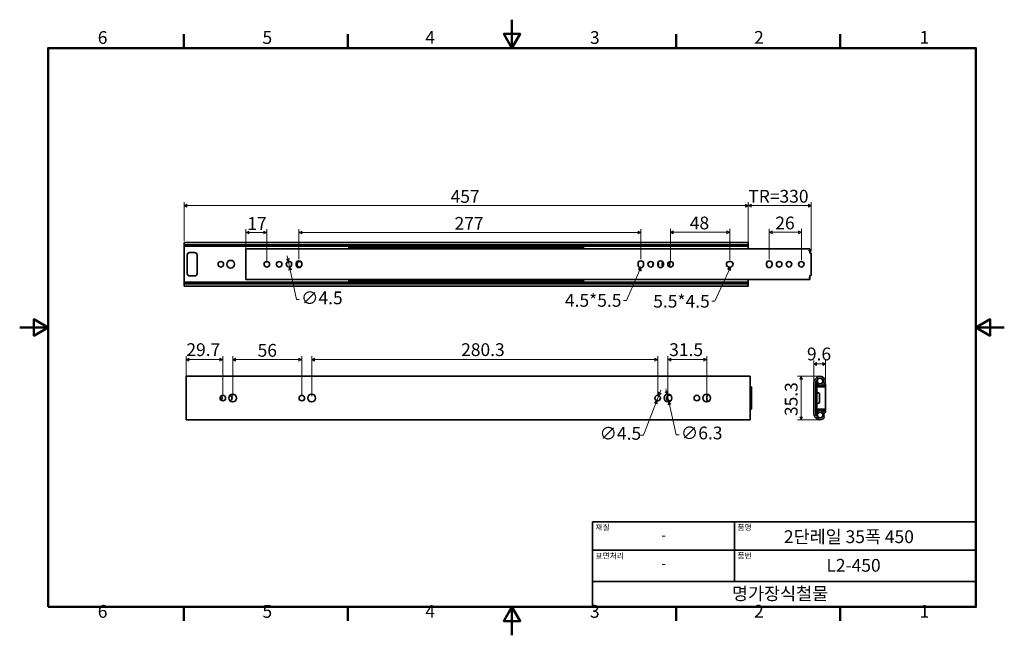
# Model space of a CAD drawing. Units: millimetres. Extents: x 0 to 798, y 0 to 499.
import ezdxf

# ---------------------------------------------------------------- set-up
doc = ezdxf.new("R2010")
doc.units = ezdxf.units.MM
doc.header["$LTSCALE"] = 2.3
doc.layers.get('0').update_dxf_attribs({"color": 3})
for name, color, linetype, lineweight in [('MGJS 치수(ISO)', 7, 'Continuous', 18), ('경계(ISO)', 7, 'Continuous', 50), ('기호(ISO)', 7, 'Continuous', 18), ('외형선(ISO)', 7, 'Continuous', 35), ('제목(ISO)', 7, 'Continuous', 35)]:
    doc.layers.add(name, color=color, linetype=linetype, lineweight=lineweight)
doc.styles.add('MGJS 텍스트', font='NanumGothic.ttf')
doc.styles.add('주 문자 (ISO)', font='NanumGothic.ttf')
doc.dimstyles.new('MGJS', dxfattribs={"dimscale": 2.3, "dimtxt": 4.5, "dimasz": 1, "dimexe": 1.25, "dimexo": 0.625, "dimtad": 1, "dimtoh": 1, "dimdec": 1, "dimrnd": 1e-08, "dimdsep": 46, "dimtxsty": 'MGJS 텍스트', "dimblk": 'Filled-1', "dimcen": 0.09, "dimclrd": 250, "dimclre": 250, "dimclrt": 256, "dimadec": 0, "dimazin": 1, "dimtfac": 0.7, "dimtdec": 1, "dimtmove": 0, "dimatfit": 3, "dimfxl": 1, "dimtolj": 1, "dimlwd": -1, "dimlwe": -1, "dimarcsym": 0})
doc.dimstyles.new('기본값 - 방법 1b (ISO)$7', dxfattribs={"dimscale": 2.3, "dimtxt": 4.5, "dimasz": 1, "dimexe": 3.175, "dimexo": 0, "dimgap": 0.762, "dimtad": 1, "dimtoh": 1, "dimrnd": 1e-08, "dimtxsty": '주 문자 (ISO)', "dimcen": 0.09, "dimdle": 10, "dimclrd": 7, "dimclre": 256, "dimclrt": 256, "dimazin": 2, "dimtfac": 0.777778, "dimtmove": 0, "dimatfit": 3, "dimldrblk": 'Filled-1', "dimfxl": 1, "dimtolj": 1, "dimlwd": -1, "dimlwe": -1, "dimarcsym": 0})

# ---------------------------------------------------------------- blocks, each defined once
blk = doc.blocks.new('경계 Default Border')
at = {"layer": '경계(ISO)'}
for p, q in [((57.8, 206.76), (57.8, 211.66)), ((115.6, 206.76), (115.6, 211.66)), ((231.2, 206.76), (231.2, 211.66)), ((289, 206.76), (289, 211.66)), ((57.8, 10), (57.8, 5.1)), ((115.6, 10), (115.6, 5.1)), ((231.2, 10), (231.2, 5.1)), ((289, 10), (289, 5.1))]:
    blk.add_line(p, q, dxfattribs=at)
at = {"layer": '경계(ISO)', "flags": 128}
for points in [[(173.4, 216.76), (173.4, 206.76), (170.51, 211.76), (176.29, 211.76), (173.4, 206.76)], [(10, 10), (10, 206.76), (336.8, 206.76), (336.8, 10), (10, 10)], [(0, 108.38), (10, 108.38), (5, 111.27), (5, 105.49), (10, 108.38)], [(346.8, 108.38), (336.8, 108.38), (341.8, 111.27), (341.8, 105.49), (336.8, 108.38)], [(173.4, 0), (173.4, 10), (170.51, 5), (176.29, 5), (173.4, 10)]]:
    blk.add_lwpolyline(points, dxfattribs=at)
at = {"layer": '경계(ISO)', "char_height": 4.5, "attachment_point": 7, "style": 'MGJS 텍스트'}
for s, insert in [('6', (27.5, 206.83)), ('5', (85.51, 206.83)), ('4', (142.88, 206.87)), ('3', (200.86, 206.83)), ('2', (258.66, 206.87)), ('1', (316.97, 206.87)), ('6', (27.5, 4.77)), ('5', (85.51, 4.77)), ('4', (142.88, 4.81)), ('3', (200.86, 4.77)), ('2', (258.66, 4.81)), ('1', (316.97, 4.81))]:
    blk.add_mtext(s, dxfattribs=dict(at, insert=insert))
blk = doc.blocks.new('제목 블록 ISO')
at = {"layer": '제목(ISO)'}
for p, q in [((71, 133), (71, 112)), ((71, 133), (206, 133)), ((121, 133), (121, 112)), ((206, 133), (206, 112)), ((71, 123), (206, 123)), ((71, 112), (206, 112)), ((71, 112), (71, 103)), ((206, 112), (206, 103)), ((206, 103), (71, 103))]:
    blk.add_line(p, q, dxfattribs=at)
at = {"layer": '제목(ISO)', "style": '주 문자 (ISO)'}
for s, insert, char_height, attachment_point in [('\\f나눔고딕|b0|i0;\\H2.0000;재질', (72, 132), 2, 1), ('\\f나눔고딕|b0|i0;\\H2.0000;품명', (122, 132), 2, 1), ('\\f나눔고딕|b0|i0;\\H3.1700;-', (96, 128.28), 3.17, 5), ('\\f나눔고딕|b0|i0;\\H2.0000;표면처리', (72, 122), 2, 1), ('\\f나눔고딕|b0|i0;\\H2.0000;품번', (122, 122), 2, 1), ('\\f나눔고딕|b0|i0;\\H3.1700;-', (96, 118.28), 3.17, 5)]:
    blk.add_mtext(s, dxfattribs=dict(at, insert=insert, char_height=char_height, attachment_point=attachment_point))
for tag, p in [('제목_001', (138.37, 125.47)), ('부품_번호_001', (153.35, 115.4)), ('회사_001', (120.08, 105.45))]:
    blk.add_attdef(tag, p, '', height=4.5, dxfattribs=at)
blk = doc.blocks.new('Filled-1')
at = {"color": 0}
for p, q in [((0, 0), (-1, 0.5)), ((-1, 0.5), (-1, -0.5)), ((-1, 0), (0, 0)), ((-1, -0.5), (0, 0))]:
    blk.add_line(p, q, dxfattribs=at)
at = {"color": 0, "flags": 128}
blk.add_lwpolyline([(-1, -0.5), (0, 0), (-1, 0.5), (-1, -0.5)], dxfattribs=at)
at = {"color": 0}
blk.add_solid([(-1, -0.5), (0, 0), (-1, 0.5), (-1, -0.5)], dxfattribs=at)
blk = doc.blocks.new('*D7')
at = {"layer": 'Defpoints', "color": 0}
for p in [(217.75, 302.71), (218.67, 298.3)]:
    blk.add_point(p, dxfattribs=at)
at = {"layer": 'MGJS 치수(ISO)', "color": 250}
for p, q in [((217.28, 304.96), (216.81, 307.21)), ((217.75, 302.71), (218.67, 298.3)), ((219.14, 296.05), (224.19, 271.84)), ((224.19, 271.84), (226.49, 271.84))]:
    blk.add_line(p, q, dxfattribs=at)
at = {"layer": 'MGJS 치수(ISO)', "color": 250, "xscale": 2.299999999999999, "yscale": 2.299999999999999, "zscale": 2.299999999999999}
for p, rotation in [((217.75, 302.71), 281.7811969265219), ((218.67, 298.3), 101.7811969265218)]:
    blk.add_blockref('Filled-1', p, dxfattribs=dict(at, rotation=rotation))
at = {"layer": 'MGJS 치수(ISO)', "insert": (227.93, 278.45), "char_height": 10.35, "attachment_point": 1, "style": 'MGJS 텍스트'}
blk.add_mtext('\\A1;∅4.5', dxfattribs=at)
blk = doc.blocks.new('*D8')
at = {"layer": 'Defpoints', "color": 0}
for p in [(633.21, 326.38), (607.21, 303.26), (633.21, 302.76)]:
    blk.add_point(p, dxfattribs=at)
at = {"layer": 'MGJS 치수(ISO)', "color": 250}
for p, q in [((607.21, 304.69), (607.21, 329.26)), ((633.21, 304.19), (633.21, 329.26)), ((609.51, 326.38), (630.91, 326.38))]:
    blk.add_line(p, q, dxfattribs=at)
at = {"layer": 'MGJS 치수(ISO)', "color": 250, "xscale": 2.299999999999999, "yscale": 2.299999999999999, "zscale": 2.299999999999999, "rotation": 180}
blk.add_blockref('Filled-1', (607.21, 326.38), dxfattribs=at)
at = {"layer": 'MGJS 치수(ISO)', "color": 250, "xscale": 2.299999999999999, "yscale": 2.299999999999999, "zscale": 2.299999999999999}
blk.add_blockref('Filled-1', (633.21, 326.38), dxfattribs=at)
at = {"layer": 'MGJS 치수(ISO)', "insert": (612.11, 339.09), "char_height": 10.35, "attachment_point": 1, "style": 'MGJS 텍스트'}
blk.add_mtext('\\A1;26', dxfattribs=at)
blk = doc.blocks.new('*D9')
at = {"layer": 'Defpoints', "color": 0}
for p in [(575.21, 326.38), (527.21, 300.51), (575.21, 302.76)]:
    blk.add_point(p, dxfattribs=at)
at = {"layer": 'MGJS 치수(ISO)', "color": 250}
for p, q in [((527.21, 301.94), (527.21, 329.26)), ((575.21, 304.19), (575.21, 329.26)), ((529.51, 326.38), (572.91, 326.38))]:
    blk.add_line(p, q, dxfattribs=at)
at = {"layer": 'MGJS 치수(ISO)', "color": 250, "xscale": 2.299999999999999, "yscale": 2.299999999999999, "zscale": 2.299999999999999, "rotation": 180}
blk.add_blockref('Filled-1', (527.21, 326.38), dxfattribs=at)
at = {"layer": 'MGJS 치수(ISO)', "color": 250, "xscale": 2.299999999999999, "yscale": 2.299999999999999, "zscale": 2.299999999999999}
blk.add_blockref('Filled-1', (575.21, 326.38), dxfattribs=at)
at = {"layer": 'MGJS 치수(ISO)', "insert": (542.87, 339.09), "char_height": 10.35, "attachment_point": 1, "style": 'MGJS 텍스트'}
blk.add_mtext('\\A1;48', dxfattribs=at)
blk = doc.blocks.new('*D10')
at = {"layer": 'Defpoints', "color": 0}
for p in [(503.21, 326.16), (226.21, 303.26), (503.21, 303.26)]:
    blk.add_point(p, dxfattribs=at)
at = {"layer": 'MGJS 치수(ISO)', "color": 250}
for p, q in [((226.21, 304.69), (226.21, 329.04)), ((503.21, 304.69), (503.21, 329.04)), ((228.51, 326.16), (500.91, 326.16))]:
    blk.add_line(p, q, dxfattribs=at)
at = {"layer": 'MGJS 치수(ISO)', "color": 250, "xscale": 2.299999999999999, "yscale": 2.299999999999999, "zscale": 2.299999999999999, "rotation": 180}
blk.add_blockref('Filled-1', (226.21, 326.16), dxfattribs=at)
at = {"layer": 'MGJS 치수(ISO)', "color": 250, "xscale": 2.299999999999999, "yscale": 2.299999999999999, "zscale": 2.299999999999999}
blk.add_blockref('Filled-1', (503.21, 326.16), dxfattribs=at)
at = {"layer": 'MGJS 치수(ISO)', "insert": (352.3, 338.77), "char_height": 10.35, "attachment_point": 1, "style": 'MGJS 텍스트'}
blk.add_mtext('\\A1;277', dxfattribs=at)
blk = doc.blocks.new('*D11')
at = {"layer": 'Defpoints', "color": 0}
for p in [(590.21, 348.01), (590.21, 316.27), (641.21, 309.51)]:
    blk.add_point(p, dxfattribs=at)
at = {"layer": 'MGJS 치수(ISO)', "color": 250}
for p, q in [((590.21, 317.71), (590.21, 350.89)), ((638.91, 348.01), (592.51, 348.01)), ((641.21, 310.94), (641.21, 350.89))]:
    blk.add_line(p, q, dxfattribs=at)
at = {"layer": 'MGJS 치수(ISO)', "color": 250, "xscale": 2.299999999999999, "yscale": 2.299999999999999, "zscale": 2.299999999999999, "rotation": 180}
blk.add_blockref('Filled-1', (590.21, 348.01), dxfattribs=at)
at = {"layer": 'MGJS 치수(ISO)', "color": 250, "xscale": 2.299999999999999, "yscale": 2.299999999999999, "zscale": 2.299999999999999}
blk.add_blockref('Filled-1', (641.21, 348.01), dxfattribs=at)
at = {"layer": 'MGJS 치수(ISO)', "insert": (587.11, 360.73), "char_height": 10.35, "attachment_point": 1, "style": 'MGJS 텍스트'}
blk.add_mtext('\\A1; TR=330', dxfattribs=at)
blk = doc.blocks.new('*D12')
at = {"layer": 'Defpoints', "color": 0}
for p in [(200.21, 326.16), (183.21, 311.19), (200.21, 300.51)]:
    blk.add_point(p, dxfattribs=at)
at = {"layer": 'MGJS 치수(ISO)', "color": 250}
for p, q in [((183.21, 312.63), (183.21, 329.04)), ((200.21, 301.94), (200.21, 329.04)), ((185.51, 326.16), (197.91, 326.16))]:
    blk.add_line(p, q, dxfattribs=at)
at = {"layer": 'MGJS 치수(ISO)', "color": 250, "xscale": 2.299999999999999, "yscale": 2.299999999999999, "zscale": 2.299999999999999, "rotation": 180}
blk.add_blockref('Filled-1', (183.21, 326.16), dxfattribs=at)
at = {"layer": 'MGJS 치수(ISO)', "color": 250, "xscale": 2.299999999999999, "yscale": 2.299999999999999, "zscale": 2.299999999999999}
blk.add_blockref('Filled-1', (200.21, 326.16), dxfattribs=at)
at = {"layer": 'MGJS 치수(ISO)', "insert": (184.38, 338.65), "char_height": 10.35, "attachment_point": 1, "style": 'MGJS 텍스트'}
blk.add_mtext('\\A1;17', dxfattribs=at)
blk = doc.blocks.new('*D13')
at = {"layer": 'Defpoints', "color": 0}
for p in [(133.21, 348.01), (133.21, 318.16), (590.21, 318.16)]:
    blk.add_point(p, dxfattribs=at)
at = {"layer": 'MGJS 치수(ISO)', "color": 250}
for p, q in [((133.21, 319.59), (133.21, 350.89)), ((587.91, 348.01), (135.51, 348.01)), ((590.21, 319.59), (590.21, 350.89))]:
    blk.add_line(p, q, dxfattribs=at)
at = {"layer": 'MGJS 치수(ISO)', "color": 250, "xscale": 2.299999999999999, "yscale": 2.299999999999999, "zscale": 2.299999999999999, "rotation": 180}
blk.add_blockref('Filled-1', (133.21, 348.01), dxfattribs=at)
at = {"layer": 'MGJS 치수(ISO)', "color": 250, "xscale": 2.299999999999999, "yscale": 2.299999999999999, "zscale": 2.299999999999999}
blk.add_blockref('Filled-1', (590.21, 348.01), dxfattribs=at)
at = {"layer": 'MGJS 치수(ISO)', "insert": (349.09, 360.6), "char_height": 10.35, "attachment_point": 1, "style": 'MGJS 텍스트'}
blk.add_mtext('\\A1;457', dxfattribs=at)
blk = doc.blocks.new('*D14')
at = {"layer": 'Defpoints', "color": 0}
for p in [(524.45, 195.19), (525.84, 189.05)]:
    blk.add_point(p, dxfattribs=at)
at = {"layer": 'MGJS 치수(ISO)', "color": 250}
for p, q in [((523.94, 197.43), (523.44, 199.68)), ((524.45, 195.19), (525.84, 189.05)), ((526.35, 186.8), (531.87, 162.43)), ((531.87, 162.43), (534.17, 162.43))]:
    blk.add_line(p, q, dxfattribs=at)
at = {"layer": 'MGJS 치수(ISO)', "color": 250, "xscale": 2.299999999999999, "yscale": 2.299999999999999, "zscale": 2.299999999999999}
for p, rotation in [((524.45, 195.19), 282.76233784502), ((525.84, 189.05), 102.7623378450199)]:
    blk.add_blockref('Filled-1', p, dxfattribs=dict(at, rotation=rotation))
at = {"layer": 'MGJS 치수(ISO)', "insert": (535.61, 169.04), "char_height": 10.35, "attachment_point": 1, "style": 'MGJS 텍스트'}
blk.add_mtext('\\A1;∅6.3', dxfattribs=at)
blk = doc.blocks.new('*D15')
at = {"layer": 'Defpoints', "color": 0}
for p in [(517.65, 194.22), (516.04, 190.02)]:
    blk.add_point(p, dxfattribs=at)
at = {"layer": 'MGJS 치수(ISO)', "color": 250}
for p, q in [((517.65, 194.22), (516.04, 190.02)), ((518.48, 196.37), (519.3, 198.52)), ((515.22, 187.88), (505.34, 162.08)), ((505.34, 162.08), (503.04, 162.08))]:
    blk.add_line(p, q, dxfattribs=at)
at = {"layer": 'MGJS 치수(ISO)', "color": 250, "xscale": 2.299999999999999, "yscale": 2.299999999999999, "zscale": 2.299999999999999}
for p, rotation in [((517.65, 194.22), 249.031184730365), ((516.04, 190.02), 69.03118473036504)]:
    blk.add_blockref('Filled-1', p, dxfattribs=dict(at, rotation=rotation))
at = {"layer": 'MGJS 치수(ISO)', "insert": (469.73, 168.69), "char_height": 10.35, "attachment_point": 1, "style": 'MGJS 텍스트'}
blk.add_mtext('\\A1;∅4.5', dxfattribs=at)
blk = doc.blocks.new('*D16')
at = {"layer": 'Defpoints', "color": 0}
for p in [(556.6, 223.26), (525.15, 192.12), (556.6, 191.62)]:
    blk.add_point(p, dxfattribs=at)
at = {"layer": 'MGJS 치수(ISO)', "color": 250}
for p, q in [((525.15, 193.56), (525.15, 226.14)), ((556.6, 193.06), (556.6, 226.14)), ((527.45, 223.26), (554.3, 223.26))]:
    blk.add_line(p, q, dxfattribs=at)
at = {"layer": 'MGJS 치수(ISO)', "color": 250, "xscale": 2.299999999999999, "yscale": 2.299999999999999, "zscale": 2.299999999999999, "rotation": 180}
blk.add_blockref('Filled-1', (525.15, 223.26), dxfattribs=at)
at = {"layer": 'MGJS 치수(ISO)', "color": 250, "xscale": 2.299999999999999, "yscale": 2.299999999999999, "zscale": 2.299999999999999}
blk.add_blockref('Filled-1', (556.6, 223.26), dxfattribs=at)
at = {"layer": 'MGJS 치수(ISO)', "insert": (526.17, 236.5), "char_height": 10.35, "attachment_point": 1, "style": 'MGJS 텍스트'}
blk.add_mtext('\\A1;31.5', dxfattribs=at)
blk = doc.blocks.new('*D17')
at = {"layer": 'Defpoints', "color": 0}
for p in [(516.85, 223.26), (236.55, 192.12), (516.85, 192.12)]:
    blk.add_point(p, dxfattribs=at)
at = {"layer": 'MGJS 치수(ISO)', "color": 250}
for p, q in [((236.55, 193.56), (236.55, 226.14)), ((516.85, 193.56), (516.85, 226.14)), ((238.85, 223.26), (514.55, 223.26))]:
    blk.add_line(p, q, dxfattribs=at)
at = {"layer": 'MGJS 치수(ISO)', "color": 250, "xscale": 2.299999999999999, "yscale": 2.299999999999999, "zscale": 2.299999999999999, "rotation": 180}
blk.add_blockref('Filled-1', (236.55, 223.26), dxfattribs=at)
at = {"layer": 'MGJS 치수(ISO)', "color": 250, "xscale": 2.299999999999999, "yscale": 2.299999999999999, "zscale": 2.299999999999999}
blk.add_blockref('Filled-1', (516.85, 223.26), dxfattribs=at)
at = {"layer": 'MGJS 치수(ISO)', "insert": (357.62, 236.5), "char_height": 10.35, "attachment_point": 1, "style": 'MGJS 텍스트'}
blk.add_mtext('\\A1;280.3', dxfattribs=at)
blk = doc.blocks.new('*D18')
at = {"layer": 'Defpoints', "color": 0}
for p in [(228.55, 223.26), (172.55, 192.12), (228.55, 192.12)]:
    blk.add_point(p, dxfattribs=at)
at = {"layer": 'MGJS 치수(ISO)', "color": 250}
for p, q in [((172.55, 193.56), (172.55, 226.14)), ((228.55, 193.56), (228.55, 226.14)), ((174.85, 223.26), (226.25, 223.26))]:
    blk.add_line(p, q, dxfattribs=at)
at = {"layer": 'MGJS 치수(ISO)', "color": 250, "xscale": 2.299999999999999, "yscale": 2.299999999999999, "zscale": 2.299999999999999, "rotation": 180}
blk.add_blockref('Filled-1', (172.55, 223.26), dxfattribs=at)
at = {"layer": 'MGJS 치수(ISO)', "color": 250, "xscale": 2.299999999999999, "yscale": 2.299999999999999, "zscale": 2.299999999999999}
blk.add_blockref('Filled-1', (228.55, 223.26), dxfattribs=at)
at = {"layer": 'MGJS 치수(ISO)', "insert": (192.73, 235.97), "char_height": 10.35, "attachment_point": 1, "style": 'MGJS 텍스트'}
blk.add_mtext('\\A1;56', dxfattribs=at)
blk = doc.blocks.new('*D19')
at = {"layer": 'Defpoints', "color": 0}
for p in [(164.55, 223.26), (134.85, 205.2), (164.55, 192.12)]:
    blk.add_point(p, dxfattribs=at)
at = {"layer": 'MGJS 치수(ISO)', "color": 250}
for p, q in [((134.85, 206.64), (134.85, 226.14)), ((164.55, 193.56), (164.55, 226.14)), ((137.15, 223.26), (162.25, 223.26))]:
    blk.add_line(p, q, dxfattribs=at)
at = {"layer": 'MGJS 치수(ISO)', "color": 250, "xscale": 2.299999999999999, "yscale": 2.299999999999999, "zscale": 2.299999999999999, "rotation": 180}
blk.add_blockref('Filled-1', (134.85, 223.26), dxfattribs=at)
at = {"layer": 'MGJS 치수(ISO)', "color": 250, "xscale": 2.299999999999999, "yscale": 2.299999999999999, "zscale": 2.299999999999999}
blk.add_blockref('Filled-1', (164.55, 223.26), dxfattribs=at)
at = {"layer": 'MGJS 치수(ISO)', "insert": (135.04, 236.5), "char_height": 10.35, "attachment_point": 1, "style": 'MGJS 텍스트'}
blk.add_mtext('\\A1;29.7', dxfattribs=at)
blk = doc.blocks.new('*D20')
at = {"layer": 'Defpoints', "color": 0}
for p in [(648.19, 209.77), (633.07, 174.48), (648.19, 174.48)]:
    blk.add_point(p, dxfattribs=at)
at = {"layer": 'MGJS 치수(ISO)', "color": 250}
for p, q in [((646.75, 209.77), (630.2, 209.77)), ((633.07, 207.47), (633.07, 176.78)), ((646.75, 174.48), (630.2, 174.48))]:
    blk.add_line(p, q, dxfattribs=at)
at = {"layer": 'MGJS 치수(ISO)', "color": 250, "xscale": 2.299999999999999, "yscale": 2.299999999999999, "zscale": 2.299999999999999}
for p, rotation in [((633.07, 209.77), 90), ((633.07, 174.48), 270)]:
    blk.add_blockref('Filled-1', p, dxfattribs=dict(at, rotation=rotation))
at = {"layer": 'MGJS 치수(ISO)', "insert": (619.83, 177.53), "char_height": 10.35, "attachment_point": 1, "rotation": 90, "style": 'MGJS 텍스트'}
blk.add_mtext('\\A1;35.3', dxfattribs=at)
blk = doc.blocks.new('*D21')
at = {"layer": 'Defpoints', "color": 0}
for p in [(652.87, 219.76), (643.32, 205.2), (652.87, 202.81)]:
    blk.add_point(p, dxfattribs=at)
at = {"layer": 'MGJS 치수(ISO)', "color": 250}
for p, q in [((643.32, 206.64), (643.32, 222.63)), ((645.62, 219.76), (650.57, 219.76)), ((652.87, 204.25), (652.87, 222.63))]:
    blk.add_line(p, q, dxfattribs=at)
at = {"layer": 'MGJS 치수(ISO)', "color": 250, "xscale": 2.299999999999999, "yscale": 2.299999999999999, "zscale": 2.299999999999999, "rotation": 180}
blk.add_blockref('Filled-1', (643.32, 219.76), dxfattribs=at)
at = {"layer": 'MGJS 치수(ISO)', "color": 250, "xscale": 2.299999999999999, "yscale": 2.299999999999999, "zscale": 2.299999999999999}
blk.add_blockref('Filled-1', (652.87, 219.76), dxfattribs=at)
at = {"layer": 'MGJS 치수(ISO)', "insert": (637.74, 233), "char_height": 10.35, "attachment_point": 1, "style": 'MGJS 텍스트'}
blk.add_mtext('\\A1;9.6', dxfattribs=at)

msp = doc.modelspace()

# ---------------------------------------------------------------- linework, layer by layer
at = {"layer": '외형선(ISO)'}
for p, q in [((133.212, 318.157), (133.212, 317.287)), ((590.212, 318.157), (133.212, 318.157)), ((133.212, 316.272), (133.212, 317.287)), ((590.212, 316.272), (133.212, 316.272)), ((133.212, 315.091), (133.212, 316.272)), ((590.212, 315.091), (133.212, 315.091)), ((133.212, 314.51), (133.212, 315.091)), ((133.212, 313.582), (133.212, 314.51)), ((133.212, 287.432), (133.212, 313.582)), ((183.212, 312.932), (183.212, 311.192)), ((640.212, 312.932), (183.212, 312.932)), ((183.212, 289.822), (183.212, 311.192)), ((266.712, 315.091), (266.712, 314.552)), ((266.712, 314.552), (456.712, 314.552)), ((266.712, 314.051), (266.712, 314.552)), ((266.712, 314.051), (456.712, 314.051)), ((266.712, 313.945), (266.712, 314.051)), ((456.712, 313.945), (266.712, 313.945)), ((266.712, 313.945), (266.712, 312.932)), ((456.712, 314.552), (456.712, 315.091)), ((456.712, 314.552), (456.712, 314.051)), ((456.712, 314.051), (456.712, 313.945)), ((456.712, 312.932), (456.712, 313.945)), ((590.212, 318.157), (590.212, 317.287)), ((590.212, 316.272), (590.212, 317.287)), ((590.212, 315.091), (590.212, 316.272)), ((590.212, 314.51), (590.212, 315.091)), ((590.212, 313.582), (590.212, 314.51)), ((590.212, 312.932), (590.212, 313.582)), ((640.212, 312.932), (640.212, 312.119)), ((640.212, 309.507), (640.212, 312.119)), ((135.712, 308.007), (135.712, 293.007)), ((141.712, 310.007), (137.712, 310.007)), ((143.712, 293.007), (143.712, 308.007)), ((640.212, 309.507), (641.212, 309.507)), ((641.212, 291.507), (641.212, 309.507)), ((223.962, 300.007), (223.962, 301.007)), ((228.462, 301.007), (228.462, 300.007)), ((500.962, 300.007), (500.962, 301.007)), ((505.462, 301.007), (505.462, 300.007)), ((516.962, 300.007), (516.962, 301.007)), ((521.462, 301.007), (521.462, 300.007)), ((574.712, 302.757), (575.712, 302.757)), ((575.712, 298.257), (574.712, 298.257)), ((604.962, 300.007), (604.962, 301.007)), ((609.462, 301.007), (609.462, 300.007)), ((133.212, 286.504), (133.212, 287.432)), ((137.712, 291.007), (141.712, 291.007)), ((183.212, 289.822), (183.212, 288.082)), ((640.212, 288.082), (183.212, 288.082)), ((266.712, 288.082), (266.712, 287.069)), ((456.712, 287.069), (456.712, 288.082)), ((590.212, 287.432), (590.212, 288.082)), ((590.212, 286.504), (590.212, 287.432)), ((641.212, 291.507), (640.212, 291.507)), ((640.212, 288.894), (640.212, 291.507)), ((640.212, 288.894), (640.212, 288.082)), ((133.212, 285.922), (133.212, 286.504)), ((590.212, 285.922), (133.212, 285.922)), ((133.212, 284.741), (133.212, 285.922)), ((590.212, 284.741), (133.212, 284.741)), ((133.212, 283.727), (133.212, 284.741)), ((133.212, 283.727), (133.212, 282.857)), ((590.212, 282.857), (133.212, 282.857)), ((266.712, 287.069), (456.712, 287.069)), ((266.712, 286.963), (266.712, 287.069)), ((266.712, 286.963), (456.712, 286.963)), ((266.712, 286.461), (266.712, 286.963)), ((266.712, 286.461), (266.712, 285.922)), ((456.712, 286.461), (266.712, 286.461)), ((456.712, 287.069), (456.712, 286.963)), ((456.712, 286.963), (456.712, 286.461)), ((456.712, 285.922), (456.712, 286.461)), ((590.212, 285.922), (590.212, 286.504)), ((590.212, 284.741), (590.212, 285.922)), ((590.212, 283.727), (590.212, 284.741)), ((590.212, 283.727), (590.212, 282.857)), ((134.849, 209.774), (134.849, 208.656)), ((591.849, 209.774), (134.849, 209.774)), ((134.849, 207.214), (134.849, 208.656)), ((591.849, 209.774), (591.849, 208.656)), ((591.849, 207.214), (591.849, 208.656)), ((644.17, 207.214), (645.638, 208.656)), ((646.706, 207.568), (645.237, 206.127)), ((651.127, 206.709), (649.872, 207.72)), ((650.831, 208.904), (652.083, 207.89)), ((652.083, 207.89), (651.127, 206.709)), ((134.849, 207.214), (134.849, 205.199)), ((134.849, 179.049), (134.849, 205.199)), ((591.849, 207.214), (591.849, 205.199)), ((591.849, 179.049), (591.849, 205.199)), ((591.849, 201.124), (592.849, 201.124)), ((592.849, 201.124), (592.849, 196.874)), ((643.324, 179.049), (643.324, 205.199)), ((644.848, 205.199), (644.848, 179.049)), ((644.848, 201.624), (645.148, 201.624)), ((646.132, 205.673), (645.148, 205.587)), ((645.148, 205.587), (645.148, 178.661)), ((645.648, 205.129), (646.232, 205.18)), ((645.648, 179.119), (645.648, 205.129)), ((645.648, 201.624), (649.348, 201.624)), ((645.874, 201.124), (645.874, 196.874)), ((650.874, 201.124), (645.874, 201.124)), ((646.274, 203.082), (646.941, 203.967)), ((646.274, 202.577), (646.274, 203.082)), ((649.348, 201.124), (649.348, 201.624)), ((650.603, 205.562), (651.811, 205.668)), ((651.811, 206.17), (650.615, 206.065)), ((650.874, 201.124), (652.606, 201.124)), ((651.35, 201.124), (651.35, 202.8)), ((651.811, 205.668), (651.811, 206.17)), ((652.606, 203.736), (652.606, 201.124)), ((652.874, 181.439), (652.874, 202.809)), ((175.599, 191.624), (175.599, 192.624)), ((526.349, 194.374), (527.348, 194.374)), ((556.599, 191.624), (556.599, 192.624)), ((591.849, 196.874), (592.849, 196.874)), ((591.849, 195.874), (592.849, 195.874)), ((592.849, 196.874), (592.849, 195.874)), ((592.849, 195.874), (592.849, 188.374)), ((645.874, 196.874), (647.874, 195.874)), ((647.874, 195.874), (647.874, 188.374)), ((527.349, 189.874), (526.349, 189.874)), ((591.849, 188.374), (592.849, 188.374)), ((591.849, 187.374), (592.849, 187.374)), ((592.849, 188.374), (592.849, 187.374)), ((592.849, 187.374), (592.849, 183.124)), ((647.874, 188.374), (645.874, 187.374)), ((645.874, 187.374), (645.874, 183.124)), ((134.849, 179.049), (134.849, 177.033)), ((134.849, 175.592), (134.849, 177.033)), ((134.849, 175.592), (134.849, 174.474)), ((591.849, 183.124), (592.849, 183.124)), ((591.849, 179.049), (591.849, 177.033)), ((591.849, 175.592), (591.849, 177.033)), ((591.849, 175.592), (591.849, 174.474)), ((645.638, 175.592), (644.17, 177.033)), ((644.848, 182.624), (645.148, 182.624)), ((645.148, 178.661), (646.132, 178.575)), ((645.237, 178.121), (646.706, 176.68)), ((645.648, 182.624), (649.348, 182.624)), ((646.232, 179.068), (645.648, 179.119)), ((645.874, 183.124), (650.874, 183.124)), ((646.274, 181.166), (646.274, 181.671)), ((646.941, 180.281), (646.274, 181.166)), ((649.348, 182.624), (649.348, 183.124)), ((649.867, 176.524), (651.127, 177.539)), ((651.811, 178.58), (650.603, 178.686)), ((650.615, 178.183), (651.811, 178.078)), ((652.084, 176.358), (650.831, 175.344)), ((652.606, 183.124), (650.874, 183.124)), ((651.127, 177.539), (652.084, 176.358)), ((651.35, 181.448), (651.35, 183.124)), ((651.811, 178.078), (651.811, 178.58)), ((652.606, 183.124), (652.606, 180.511)), ((591.849, 174.474), (134.849, 174.474))]:
    msp.add_line(p, q, dxfattribs=at)
for centre, radius in [((170.912, 300.512), 3.15), ((162.912, 300.512), 2.25), ((200.212, 300.507), 2.25), ((210.212, 300.507), 2.25), ((218.212, 300.507), 2.25), ((511.212, 300.507), 2.25), ((527.212, 300.507), 2.25), ((615.212, 300.507), 2.25), ((623.212, 300.507), 2.25), ((633.212, 300.507), 2.25), ((164.549, 192.119), 2.25), ((172.549, 192.119), 3.15), ((228.549, 192.124), 2.25), ((236.549, 192.124), 3.15), ((516.849, 192.124), 2.25), ((525.149, 192.119), 3.15), ((548.549, 192.124), 2.25), ((556.549, 192.124), 3.15)]:
    msp.add_circle(centre, radius, dxfattribs=at)
for centre, radius, start, end in [((137.712, 308.007), 2, 90, 180), ((141.712, 308.007), 2, 0, 90), ((226.212, 301.007), 2.25, 0, 180), ((503.212, 301.007), 2.25, 0, 180), ((519.212, 301.007), 2.25, 0, 180), ((607.212, 301.007), 2.25, 0, 180), ((226.212, 300.007), 2.25, 180, 0), ((226.912, 300.507), 2.25, 65.482973, 294.517027), ((503.212, 300.007), 2.25, 180, 0), ((515.212, 300.507), 2.25, 152.733956, 207.266044), ((519.212, 300.007), 2.25, 180, 0), ((515.212, 300.507), 2.25, 326.487184, 33.512816), ((523.512, 300.512), 3.15, 143.346, 216.767887), ((523.512, 300.512), 3.15, 322.654465, 37.193431), ((574.712, 300.507), 2.25, 90, 270), ((575.712, 300.507), 2.25, 270, 90), ((607.212, 300.007), 2.25, 180, 0), ((137.712, 293.007), 2, 180, 270), ((141.712, 293.007), 2, 270, 0), ((648.374, 205.869), 3.905, 51, 134.462514), ((648.374, 205.869), 2.25, 5, 185), ((648.374, 205.869), 2.381, 51.008541, 134.462514), ((646.148, 205.199), 2.824, 134.462514, 180), ((646.148, 205.199), 1.3, 134.462514, 180), ((648.374, 205.869), 2.25, 197.839588, 352.160412), ((648.374, 205.869), 3.905, 237.467896, 311.922224), ((648.374, 205.869), 2.381, 233, 312.047028), ((651.134, 202.809), 1.74, 32.220096, 132.047028), ((651.13, 202.8), 0.22, 0, 131.922224), ((161.849, 192.124), 2.25, 306.765749, 53.025811), ((169.849, 192.124), 2.25, 281.432836, 78.358724), ((177.849, 192.624), 2.25, 174.03728, 180), ((177.849, 191.624), 2.25, 180, 186.137353), ((526.349, 192.124), 2.25, 90, 270), ((558.849, 192.624), 2.25, 105.945749, 180), ((558.849, 191.624), 2.25, 180, 254.054251), ((527.349, 192.124), 2.25, 270, 270.243515), ((646.148, 179.049), 2.824, 180, 225.537486), ((646.148, 179.049), 1.3, 180, 225.537486), ((648.374, 178.379), 3.905, 225.537486, 308.997396), ((648.374, 178.379), 2.25, 175, 355), ((648.374, 178.379), 2.25, 7.839588, 162.160412), ((648.374, 178.379), 3.905, 48.077776, 122.532104), ((648.374, 178.379), 2.381, 225.537486, 308.84016), ((648.374, 178.379), 2.381, 47.952972, 127), ((651.134, 181.439), 1.74, 227.952972, 327.779904), ((651.13, 181.448), 0.22, 228.077776, 0)]:
    msp.add_arc(centre, radius, start, end, dxfattribs=at)
for points, knots in [([(640.212, 312.119), (640.13, 312.044), (640.044, 311.965), (639.711, 311.657), (639.451, 311.415), (639.212, 311.192)], [1.07669204, 1.07669204, 1.07669204, 1.07669204, 1.11104344, 1.11104344, 1.20918263, 1.20918263, 1.20918263, 1.20918263]), ([(639.212, 289.822), (639.451, 289.599), (639.711, 289.357), (640.044, 289.048), (640.13, 288.97), (640.212, 288.894)], [0, 0, 0, 0, 0.09813919, 0.09813919, 0.13249059, 0.13249059, 0.13249059, 0.13249059]), ([(652.874, 202.809), (652.874, 203.032), (652.829, 203.274), (652.694, 203.583), (652.653, 203.661), (652.606, 203.736)], [0, 0, 0, 0, 0.09813919, 0.09813919, 0.13249059, 0.13249059, 0.13249059, 0.13249059]), ([(652.606, 180.511), (652.653, 180.587), (652.694, 180.665), (652.829, 180.974), (652.874, 181.216), (652.874, 181.439)], [1.07669204, 1.07669204, 1.07669204, 1.07669204, 1.11104344, 1.11104344, 1.20918263, 1.20918263, 1.20918263, 1.20918263])]:
    msp.add_open_spline(points, degree=3, knots=knots, dxfattribs=at)

# ---------------------------------------------------------------- block references
at = {"xscale": 2.299999999999999, "yscale": 2.299999999999999, "zscale": 2.299999999999999}
msp.add_blockref('경계 Default Border', (0, 0), dxfattribs=at)
msp.add_blockref('제목 블록 ISO', (300.84, -213.9), dxfattribs=at).add_auto_attribs({'제목_001': '2단레일 35폭 450', '부품_번호_001': 'L2-450', '회사_001': '명가장식철물'})

# ---------------------------------------------------------------- texts
at = {"layer": '기호(ISO)', "char_height": 10.35, "width": 50.69308, "attachment_point": 3, "style": '주 문자 (ISO)'}
for s, insert in [('{4.5*5.5}', (487.491, 276.433)), ('{5.5*4.5}', (559.018, 275.726))]:
    msp.add_mtext(s, dxfattribs=dict(at, insert=insert))

# ---------------------------------------------------------------- dimensions: what is measured, and where the dimension line sits
at = {"layer": 'MGJS 치수(ISO)', "color": 250}
for base, p1, p2, angle, picture, middle in [((133.212, 348.013), (590.212, 318.157), (133.212, 318.157), 180, '*D13', (361.712, 348.013)), ((503.212, 326.164), (226.212, 303.257), (503.212, 303.257), 180, '*D10', (364.712, 326.164)), ((575.212, 326.382), (527.212, 300.507), (575.212, 302.757), 180, '*D9', (551.212, 326.382)), ((633.212, 326.382), (607.212, 303.257), (633.212, 302.757), 180, '*D8', (620.212, 326.382)), ((228.549, 223.262), (172.549, 192.119), (228.549, 192.124), 180, '*D18', (200.549, 223.262)), ((516.849, 223.262), (236.549, 192.124), (516.849, 192.124), 180, '*D17', (376.699, 223.262)), ((556.59851297, 223.261737309), (525.14851297, 192.119049683), (556.59851297, 191.623960929), 180, '*D16', (540.87351297, 223.261737309)), ((633.073, 174.478), (648.187, 209.77), (648.187, 174.478), 90, '*D20', (633.073, 192.124))]:
    dim = msp.add_linear_dim(base=base, p1=p1, p2=p2, angle=angle, dimstyle='MGJS', override={"dimtoh": 0, "dimdec": 1, "dimtp": 0, "dimtm": 0, "dimtdec": 1, "dimtofl": 0, "dimatfit": 1}, dxfattribs=at)
    dim.commit()
    dim.dimension.update_dxf_attribs({"geometry": picture, "text_midpoint": middle, "dimtype": 160})
dim = msp.add_linear_dim(base=(590.212, 348.013), p1=(641.212, 309.507), p2=(590.212, 316.272), text=' TR=330', dimstyle='MGJS', override={"dimtoh": 0, "dimdec": 1, "dimtp": 0, "dimtm": 0, "dimtdec": 1, "dimtofl": 0, "dimatfit": 1}, dxfattribs=at)
dim.commit()
dim.dimension.update_dxf_attribs({"geometry": '*D11', "text_midpoint": (615.712, 348.013), "dimtype": 160})
for base, p1, p2, picture, middle in [((200.212, 326.164), (183.212, 311.192), (200.212, 300.507), '*D12', (191.712, 326.164)), ((164.549, 223.262), (134.849, 205.199), (164.549, 192.119), '*D19', (149.699, 223.262)), ((652.873570303, 219.75805067), (643.323570303, 205.198960929), (652.873570303, 202.808725481), '*D21', (648.098570303, 219.75805067))]:
    dim = msp.add_linear_dim(base=base, p1=p1, p2=p2, dimstyle='MGJS', override={"dimtoh": 0, "dimdec": 1, "dimtp": 0, "dimtm": 0, "dimtdec": 1, "dimtofl": 0, "dimatfit": 1}, dxfattribs=at)
    dim.commit()
    dim.dimension.update_dxf_attribs({"geometry": picture, "text_midpoint": middle, "dimtype": 160})
for p1, p2, picture, middle in [((217.753, 302.709), (218.671, 298.304), '*D7', (243.861, 271.838)), ((524.453, 195.191), (525.844, 189.047), '*D14', (551.431, 162.434)), ((517.654, 194.225), (516.043, 190.023), '*D15', (485.665, 162.082))]:
    dim = msp.add_diameter_dim_2p(p1=p1, p2=p2, dimstyle='MGJS', override={"dimtad": 0, "dimtih": 1, "dimdec": 1, "dimlfac": 1, "dimtp": 0, "dimtm": 0, "dimtdec": 1, "dimatfit": 2}, dxfattribs=at)
    dim.commit()
    dim.dimension.update_dxf_attribs({"geometry": picture, "text_midpoint": middle, "dimtype": 163})

# ---------------------------------------------------------------- leaders
at = {"layer": '기호(ISO)', "color": 7, "annotation_type": 0, "has_hookline": 1, "hookline_direction": 1}
for points, text_width in [([(503.212, 297.757), (491.543, 271.258), (489.243, 271.258)], 52.253), ([(575.712, 298.257), (563.07, 270.551), (560.77, 270.551)], 51.261)]:
    msp.add_leader(points, dimstyle='기본값 - 방법 1b (ISO)$7', override={"dimtad": 0}, dxfattribs=dict(at, text_width=text_width))

doc.saveas('drawing.dxf')
